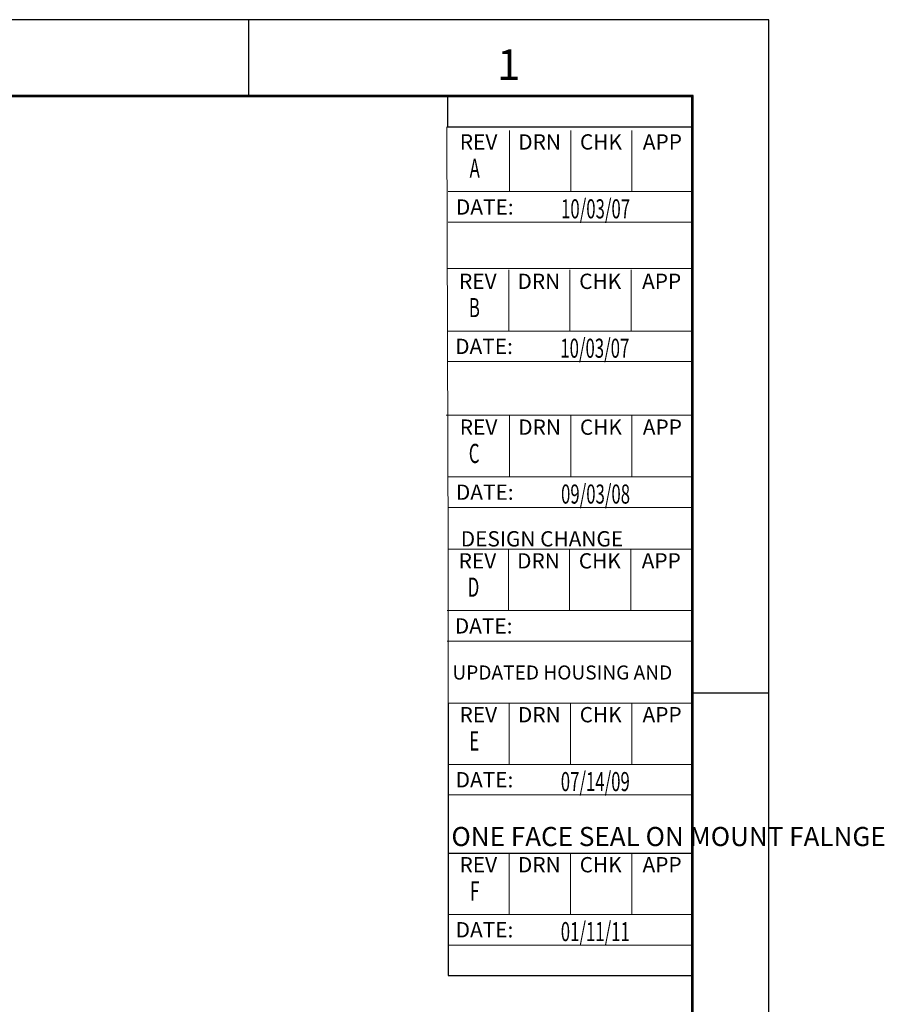
# Model space of a CAD drawing. Units: inches. Extents: x 0 to 34.9, y 0 to 22.
# Drawn here: x 27.9 to 34.9, y 14 to 22 of the extents above; entities that cross this region are included whole.
import ezdxf
from ezdxf.enums import TextEntityAlignment as Align

# ---------------------------------------------------------------- set-up
doc = ezdxf.new("R2010")
doc.units = ezdxf.units.IN
doc.header["$MEASUREMENT"] = 0
for name, color, linetype in [('BORDER', 7, 'Continuous'), ('OBJECT', 7, 'Continuous'), ('TEXT', 5, 'Continuous')]:
    doc.layers.add(name, color=color, linetype=linetype)
doc.styles.add('SLDTEXTSTYLE0', font='TXT', dxfattribs={"width": 0.643617})
doc.styles.add('SLDTEXTSTYLE1', font='TXT', dxfattribs={"width": 0.605})
doc.styles.add('SLDTEXTSTYLE10', font='TXT', dxfattribs={"width": 0.303599})
doc.styles.add('SLDTEXTSTYLE4', font='TXT', dxfattribs={"width": 0.736842})
doc.styles.add('SLDTEXTSTYLE9', font='TXT', dxfattribs={"width": 0.533375})

# ---------------------------------------------------------------- blocks, each defined once
blk = doc.blocks.new('REVBLK')
at = {"color": 7, "linetype": 'Continuous', "lineweight": 0}
for p, q in [((-1.5, -0.5), (-1.5, 0)), ((-1, 0), (-1, -0.5)), ((-0.5, -0.5), (-0.5, 0)), ((-2, -0.5), (0, -0.5)), ((-2, -0.75), (0, -0.75))]:
    blk.add_line(p, q, dxfattribs=at)
at = {"color": 179, "linetype": 'Continuous', "lineweight": 0, "char_height": 0.125, "style": 'SLDTEXTSTYLE0'}
for s, insert, attachment_point in [('REV', (-1.7527, -0.0316), 2), ('DRN', (-1.2544, -0.0316), 2), ('CHK', (-0.7535, -0.0316), 2), ('APP', (-0.2518, -0.0316), 2), ('DATE:', (-1.9375, -0.5628), 1)]:
    blk.add_mtext(s, dxfattribs=dict(at, insert=insert, attachment_point=attachment_point))
at = {"color": 179, "linetype": 'Continuous', "lineweight": 0, "style": 'SLDTEXTSTYLE0', "width": 0.643617}
for tag, height, p in [('REV', 0.1562, (-1.7944, -0.4357)), ('DATE', 0.156, (-1.0791, -0.7673))]:
    blk.add_attdef(tag, text='', height=height, dxfattribs=at).set_placement(p, align=Align.BOTTOM_LEFT)
blk = doc.blocks.new('SW_NOTE_5')
at = {"layer": 'OBJECT', "color": 0, "insert": (0, -0.0055), "char_height": 0.125, "attachment_point": 1, "style": 'SLDTEXTSTYLE1'}
blk.add_mtext('DESIGN CHANGE', dxfattribs=at)
blk = doc.blocks.new('SW_NOTE_7')
at = {"color": 0, "linetype": 'Continuous', "lineweight": 0, "insert": (0, -0.0051), "char_height": 0.114583, "attachment_point": 1, "style": 'SLDTEXTSTYLE9'}
blk.add_mtext('UPDATED HOUSING AND', dxfattribs=at)
blk = doc.blocks.new('SW_NOTE_8')
at = {"layer": 'OBJECT', "color": 0, "insert": (0, -0.0004), "char_height": 0.156, "attachment_point": 1, "style": 'SLDTEXTSTYLE10'}
blk.add_mtext('ONE FACE SEAL ON MOUNT FALNGE', dxfattribs=at)

msp = doc.modelspace()

# ---------------------------------------------------------------- linework, layer by layer
at = {"color": 7, "linetype": 'Continuous', "lineweight": 0}
for p, q in [((31.3690054, 21.125), (31.3793614, 17.6737081)), ((31.3730209, 19.9680613), (33.3801772, 19.9680613)), ((31.3651805, 18.7684718), (33.3644963, 18.7684718)), ((31.3793614, 17.6737081), (33.3723368, 17.6737081)), ((31.3793614, 17.6737081), (31.3793614, 16.4169437)), ((31.3793614, 16.4169437), (33.3793614, 16.4169437))]:
    msp.add_line(p, q, dxfattribs=at)
at = {"layer": 'BORDER'}
for p, q in [((33.38, 21.38), (0.62, 21.38)), ((33.375, 21.375), (0.625, 21.375)), ((33.37, 21.37), (0.63, 21.37)), ((33.37, 0.63), (33.37, 21.37)), ((33.375, 0.625), (33.375, 21.375)), ((33.38, 0.62), (33.38, 21.38))]:
    msp.add_line(p, q, dxfattribs=at)
at = {"layer": 'OBJECT'}
for p, q in [((34, 22), (0, 22)), ((29.75, 22), (29.75, 21.375)), ((34, 0), (34, 22)), ((31.375, 21.375), (31.375, 21.125)), ((31.375, 21.125), (33.375, 21.125)), ((34, 16.5), (33.375, 16.5)), ((31.3793614, 16.4169437), (31.3793614, 15.6638794)), ((31.3793614, 15.6638794), (31.3793614, 15.1914372)), ((31.3793614, 15.1914372), (33.3793614, 15.1914372))]:
    msp.add_line(p, q, dxfattribs=at)
at = {"layer": 'TEXT'}
for p, q in [((31.3794459, 15.1945835), (31.3794459, 14.1937062)), ((31.3794459, 14.1937062), (33.3801535, 14.1937062))]:
    msp.add_line(p, q, dxfattribs=at)

# ---------------------------------------------------------------- block references
at = {"color": 7, "linetype": 'Continuous'}
ref = msp.add_blockref('REVBLK', (33.3816087, 21.0956574), dxfattribs=at)
ref.add_attrib('REV', 'A', dxfattribs={"layer": 'OBJECT', "color": 7, "height": 0.15625, "style": 'SLDTEXTSTYLE0', "width": 0.643617}).set_placement((31.5555453, 20.6599595), align=Align.BOTTOM_LEFT)
ref.add_attrib('DATE', '10/03/07', dxfattribs={"layer": 'OBJECT', "color": 7, "height": 0.156, "style": 'SLDTEXTSTYLE0', "width": 0.643617}).set_placement((32.302492, 20.328311), align=Align.BOTTOM_LEFT)
ref = msp.add_blockref('REVBLK', (33.375405, 19.9570566), dxfattribs=at)
ref.add_attrib('REV', 'B', dxfattribs={"layer": 'OBJECT', "color": 7, "height": 0.15625, "style": 'SLDTEXTSTYLE0', "width": 0.643617}).set_placement((31.5493416, 19.5213586), align=Align.BOTTOM_LEFT)
ref.add_attrib('DATE', '10/03/07', dxfattribs={"layer": 'OBJECT', "color": 7, "height": 0.156, "style": 'SLDTEXTSTYLE0', "width": 0.643617}).set_placement((32.2962884, 19.1897102), align=Align.BOTTOM_LEFT)
ref = msp.add_blockref('REVBLK', (33.3814349, 18.7658644), dxfattribs=at)
ref.add_attrib('REV', 'C', dxfattribs={"layer": 'OBJECT', "color": 7, "height": 0.15625, "style": 'SLDTEXTSTYLE0', "width": 0.643617}).set_placement((31.5490781, 18.3301665), align=Align.BOTTOM_LEFT)
ref.add_attrib('DATE', '09/03/08', dxfattribs={"layer": 'OBJECT', "color": 7, "height": 0.156, "style": 'SLDTEXTSTYLE0', "width": 0.643617}).set_placement((32.3023183, 17.998518), align=Align.BOTTOM_LEFT)
ref = msp.add_blockref('REVBLK', (33.3723368, 17.6737081), dxfattribs=at)
ref.add_attrib('REV', 'D', dxfattribs={"layer": 'OBJECT', "color": 7, "height": 0.15625, "style": 'SLDTEXTSTYLE0', "width": 0.643617}).set_placement((31.53998, 17.2380102), align=Align.BOTTOM_LEFT)
at = {"color": 7, "linetype": 'Continuous', "lineweight": 0}
msp.add_blockref('SW_NOTE_7', (31.4151102, 16.7299615), dxfattribs=at)
at = {"color": 7, "linetype": 'Continuous'}
ref = msp.add_blockref('REVBLK', (33.379307, 15.1915714), dxfattribs=at)
ref.add_attrib('REV', 'F', dxfattribs={"layer": 'OBJECT', "color": 7, "height": 0.15625, "style": 'SLDTEXTSTYLE0', "width": 0.643617}).set_placement((31.5596455, 14.7558734), align=Align.BOTTOM_LEFT)
ref.add_attrib('DATE', '01/11/11', dxfattribs={"layer": 'OBJECT', "color": 7, "height": 0.156, "style": 'SLDTEXTSTYLE0', "width": 0.643617}).set_placement((32.3001903, 14.424225), align=Align.BOTTOM_LEFT)
at = {"layer": 'OBJECT'}
for name, p in [('SW_NOTE_5', (31.4832997, 17.8274424)), ('SW_NOTE_8', (31.4073869, 15.4061541))]:
    msp.add_blockref(name, p, dxfattribs=at)
ref = msp.add_blockref('REVBLK', (33.379307, 16.4170779), dxfattribs=at)
ref.add_attrib('REV', 'E', dxfattribs={"color": 7, "height": 0.15625, "style": 'SLDTEXTSTYLE0', "width": 0.643617}).set_placement((31.5532436, 15.9813799), align=Align.BOTTOM_LEFT)
ref.add_attrib('DATE', '07/14/09', dxfattribs={"color": 7, "height": 0.156, "style": 'SLDTEXTSTYLE0', "width": 0.643617}).set_placement((32.3001903, 15.6497315), align=Align.BOTTOM_LEFT)

# ---------------------------------------------------------------- texts
at = {"layer": 'BORDER', "insert": (31.8750731, 21.7580308), "char_height": 0.25, "attachment_point": 2, "style": 'SLDTEXTSTYLE4'}
msp.add_mtext('1', dxfattribs=at)

doc.saveas('drawing.dxf')
